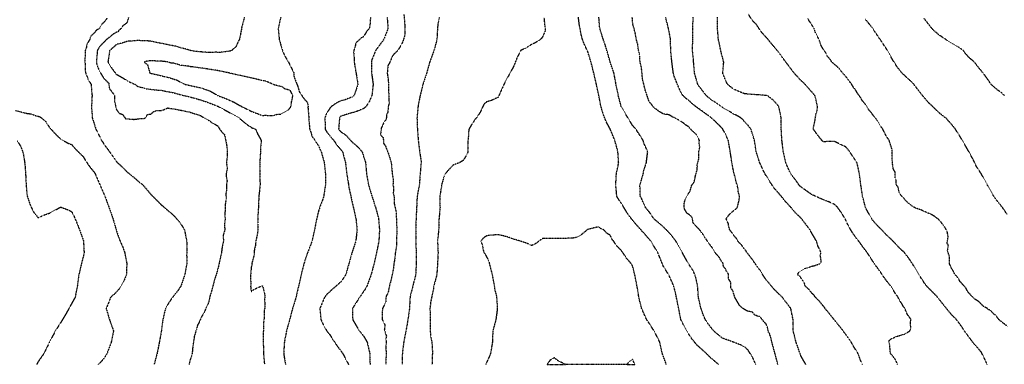
# Model space of a CAD drawing. Units: feet. Extents: x 28 to 2050845, y 8 to 13734003.
# Drawn here: x 2043084 to 2044236, y 13723797 to 13724201 of the extents above; entities that cross this region are included whole.
import ezdxf

# ---------------------------------------------------------------- set-up
doc = ezdxf.new("R2010")
doc.units = ezdxf.units.FT
doc.header["$MEASUREMENT"] = 0
doc.linetypes.add('HIDDEN2', pattern=[0.1875, 0.125, -0.0625])
doc.layers.add('CE-TOPO-MAJR', color=37, linetype='HIDDEN2')
doc.layers.add('CE-TOPO-MINR', color=39, linetype='HIDDEN2')

msp = doc.modelspace()

# ---------------------------------------------------------------- linework, layer by layer
at = {"layer": 'CE-TOPO-MAJR', "color": 37, "linetype": 'HIDDEN2', "lineweight": -3}
for points, elevation in [([(2043533.7, 13724207.2), (2043534.8, 13724193.7), (2043535, 13724184.4), (2043534, 13724180.1), (2043532.3, 13724174.9), (2043530.1, 13724170.5), (2043526.1, 13724164.3), (2043524, 13724162.5), (2043521.8, 13724160.2), (2043520.2, 13724158.1), (2043517.4, 13724151.5), (2043514.8, 13724146.6), (2043514.6, 13724140.1), (2043514.2, 13724138.4), (2043515.3, 13724131.5), (2043515.6, 13724126.6), (2043515.8, 13724125.4), (2043515.6, 13724118.6), (2043516.3, 13724111.3), (2043515.9, 13724108.9), (2043516.5, 13724103.2), (2043515.7, 13724100.7), (2043515.4, 13724099), (2043514.9, 13724092.5), (2043514.5, 13724091.6), (2043513.6, 13724090.5), (2043513, 13724084), (2043510.7, 13724081.7), (2043507.3, 13724074), (2043506.3, 13724066.1), (2043509.5, 13724062.7), (2043510, 13724056.1), (2043512.1, 13724053.1), (2043516.2, 13724042.4), (2043518.9, 13724033.4), (2043520.1, 13724020.2), (2043521.2, 13724013.7), (2043520.9, 13724007.1), (2043521.7, 13724004.2), (2043521.2, 13723997.7), (2043522.5, 13723992.4), (2043522.3, 13723985.8), (2043524.7, 13723975.1), (2043524.8, 13723968.6), (2043524.9, 13723967.7), (2043525.5, 13723954.6), (2043525, 13723941.5), (2043524.9, 13723934.9), (2043523.7, 13723928.2), (2043523.2, 13723921.7), (2043522, 13723915.2), (2043521.3, 13723908.7), (2043518.5, 13723895.5), (2043516.7, 13723889), (2043515.5, 13723882.4), (2043515, 13723880.9), (2043512.8, 13723876.5), (2043512.6, 13723870), (2043508.7, 13723862.7), (2043508.1, 13723856.1), (2043508.4, 13723849.6), (2043511.6, 13723843), (2043511.6, 13723843), (2043510.8, 13723837.2), (2043511.8, 13723835.5), (2043511.8, 13723833.9), (2043513.2, 13723830.5), (2043512.6, 13723826.1), (2043513, 13723824.7), (2043513, 13723823.3), (2043512.5, 13723816.7), (2043513, 13723810.2), (2043512.4, 13723797.2)], 940), ([(2043211.3, 13724203.4), (2043210.2, 13724199.2), (2043209.8, 13724198.3), (2043208.8, 13724196.6), (2043206.6, 13724194.9), (2043205, 13724194.4), (2043204.1, 13724192.7), (2043202.4, 13724190.3), (2043200, 13724188.4), (2043199.1, 13724186.8), (2043196.3, 13724185.7), (2043195, 13724185), (2043192.2, 13724183.1), (2043187, 13724178.6), (2043185, 13724177.2), (2043183.3, 13724175.2), (2043178.5, 13724170.6), (2043175.4, 13724165.9), (2043174.9, 13724164.7), (2043173.8, 13724151.5), (2043174, 13724149.8), (2043176, 13724143.8), (2043178.3, 13724139.5), (2043178.6, 13724138.8), (2043180.8, 13724134.8), (2043183, 13724131.8), (2043185.5, 13724129.1), (2043188.3, 13724126.5), (2043189, 13724119.9), (2043191, 13724117.9), (2043194.9, 13724112.2), (2043195.1, 13724111.7), (2043195, 13724105.1), (2043195.5, 13724104.3), (2043195.7, 13724102.5), (2043196.6, 13724097.7), (2043197.5, 13724095.5), (2043200.6, 13724091.2), (2043202.3, 13724090.8), (2043204.5, 13724089.9), (2043208, 13724085), (2043217.8, 13724084.2), (2043227.7, 13724085.4), (2043230.3, 13724085), (2043232.2, 13724087.6), (2043233.1, 13724089.5), (2043235.3, 13724090.1), (2043237.6, 13724090.4), (2043241.4, 13724093.7), (2043244.7, 13724094.5), (2043251, 13724094.8), (2043257.5, 13724097.6), (2043261.4, 13724096.8), (2043263.2, 13724096.7), (2043276.3, 13724094.2), (2043282.8, 13724092.8), (2043295.8, 13724088.6), (2043295.9, 13724088.5), (2043296, 13724088.4), (2043297.5, 13724087.4), (2043304.3, 13724083.4), (2043306.8, 13724082.4), (2043307.9, 13724081.1), (2043309.1, 13724080.1), (2043315.3, 13724077), (2043315.5, 13724076.8), (2043315.7, 13724076.6), (2043318.3, 13724072.4), (2043321.1, 13724068.9), (2043323.8, 13724066.2), (2043326.4, 13724053.1), (2043327, 13724046.5), (2043326.8, 13724039.9), (2043326, 13724033.4), (2043326.9, 13724026.8), (2043325.7, 13724020.2), (2043325.5, 13724018.4), (2043326.8, 13724011.9), (2043326, 13724008.2), (2043325.9, 13724006.2), (2043326.1, 13724003.3), (2043326.2, 13724002.7), (2043325.4, 13723997.1), (2043325.6, 13723990.7), (2043324.6, 13723985), (2043324.7, 13723980.9), (2043324.7, 13723980.1), (2043324.1, 13723973.5), (2043324.4, 13723968.3), (2043324.5, 13723967.4), (2043323.7, 13723960.8), (2043324.1, 13723954.6), (2043324.1, 13723954.6), (2043322.1, 13723948), (2043322.5, 13723942), (2043322.5, 13723941.5), (2043321, 13723934.9), (2043320.2, 13723928.3), (2043317.4, 13723915.2), (2043315.5, 13723907.1), (2043311.8, 13723895.5), (2043308.4, 13723882.4), (2043306.6, 13723876.8), (2043305.2, 13723870.2), (2043304.3, 13723867.5), (2043302.1, 13723863.2), (2043300.5, 13723859.3), (2043300.3, 13723858.4), (2043296.9, 13723853.1), (2043294.5, 13723847.5), (2043292.2, 13723843), (2043288.4, 13723829.9), (2043286.5, 13723816.8), (2043285.9, 13723810.2), (2043285.5, 13723808.3), (2043283.9, 13723803.5), (2043283.6, 13723802.7), (2043282.3, 13723797.2)], 950), ([(2043971.4, 13723797.2), (2043968, 13723810.2), (2043964.4, 13723823.3), (2043963, 13723829.9), (2043962.2, 13723831.5), (2043962, 13723832.9), (2043960.4, 13723835), (2043959.3, 13723840.5), (2043957.4, 13723845.1), (2043955.5, 13723846.1), (2043954.6, 13723847.7), (2043950.5, 13723853), (2043947.2, 13723853.6), (2043946.5, 13723854.2), (2043944.5, 13723854.8), (2043944.1, 13723855.4), (2043941.6, 13723858.4), (2043935.7, 13723859.5), (2043931, 13723862.3), (2043926.9, 13723865.7), (2043921.5, 13723874.9), (2043921.1, 13723875.6), (2043918.9, 13723883), (2043918.3, 13723884.1), (2043916.2, 13723886.9), (2043916.2, 13723893.4), (2043915, 13723895.4), (2043913.6, 13723897.4), (2043913.5, 13723898.8), (2043913.8, 13723902.8), (2043911.9, 13723905.6), (2043911, 13723906.6), (2043910.9, 13723907.8), (2043910.4, 13723908.6), (2043908, 13723911.4), (2043907.6, 13723913.1), (2043907.1, 13723915.9), (2043904.2, 13723919.7), (2043903.5, 13723921.8), (2043897.7, 13723928.3), (2043894, 13723934.8), (2043893.8, 13723935.1), (2043893.7, 13723935.2), (2043890.7, 13723938.8), (2043888.2, 13723942.9), (2043886, 13723945.6), (2043884.1, 13723949.1), (2043880, 13723954.6), (2043872.2, 13723962.8), (2043871.9, 13723965.9), (2043871.8, 13723966.3), (2043871.2, 13723969.3), (2043867.8, 13723972.4), (2043865.1, 13723974.3), (2043861.9, 13723979.6), (2043861.8, 13723985.5), (2043863.1, 13723991.1), (2043866.2, 13723996.6), (2043868.8, 13724000.2), (2043870.5, 13724006.7), (2043870.8, 13724007.1), (2043873.4, 13724010.8), (2043874.4, 13724014.5), (2043875, 13724018.3), (2043876.9, 13724024.8), (2043877.2, 13724028.5), (2043877.1, 13724031.5), (2043879, 13724038.1), (2043879.1, 13724041.6), (2043878.9, 13724044.6), (2043879, 13724046.5), (2043880.1, 13724051.4), (2043879.2, 13724057.9), (2043879.7, 13724059.6), (2043876.2, 13724066.2), (2043869.3, 13724072.6), (2043869.1, 13724072.8), (2043866.9, 13724075.6), (2043862.9, 13724078), (2043861, 13724079.8), (2043858.7, 13724081.4), (2043856.8, 13724082.2), (2043854.1, 13724084.1), (2043850.8, 13724085.9), (2043849.9, 13724086.5), (2043848, 13724087), (2043847.4, 13724087.6), (2043843.9, 13724089.5), (2043837.4, 13724090.5), (2043833.7, 13724092.6), (2043830, 13724095.4), (2043827.1, 13724097.4), (2043825.5, 13724099), (2043820.6, 13724105.6), (2043816.1, 13724118.7), (2043813, 13724131.8), (2043811.8, 13724145), (2043810.1, 13724151.5), (2043810.1, 13724152.6), (2043809.9, 13724153.5), (2043810, 13724159), (2043808.2, 13724165.6), (2043807.4, 13724172.2), (2043805.8, 13724178.1), (2043804.5, 13724185.4), (2043801.8, 13724195.5), (2043801.4, 13724197.5), (2043801, 13724204.1)], 940), ([(2044240.3, 13723841.6), (2044230, 13723849.6), (2044226.2, 13723855.2), (2044225.2, 13723855.1), (2044220.3, 13723860.4), (2044217.6, 13723861.4), (2044216.7, 13723862.7), (2044214.1, 13723864), (2044212.8, 13723864.4), (2044206.1, 13723871.1), (2044202, 13723873.5), (2044197.6, 13723877.9), (2044197.4, 13723878.2), (2044194.3, 13723881.6), (2044193.5, 13723882.6), (2044191.4, 13723886.8), (2044184.7, 13723894.2), (2044183.8, 13723895.9), (2044182.2, 13723898.5), (2044181, 13723899.8), (2044177.4, 13723904.6), (2044176.5, 13723906.9), (2044175.2, 13723908.6), (2044172.2, 13723915.2), (2044172.4, 13723921.8), (2044171.7, 13723925.1), (2044171.7, 13723925.1), (2044170.1, 13723930.1), (2044170.8, 13723935.7), (2044171, 13723936.9), (2044169.3, 13723939), (2044170.3, 13723943), (2044170.7, 13723946.9), (2044169.9, 13723951.8), (2044167.6, 13723956.9), (2044166.2, 13723958.3), (2044165.4, 13723959.8), (2044161.1, 13723965.4), (2044160.2, 13723966.4), (2044154.8, 13723970.6), (2044148.9, 13723973.9), (2044148, 13723974), (2044141.8, 13723976.7), (2044139, 13723978.1), (2044132.4, 13723980.3), (2044128.5, 13723982.7), (2044123.1, 13723987), (2044120.6, 13723989.6), (2044118.4, 13723992.5), (2044116.5, 13723993.9), (2044114.6, 13723996.6), (2044113.5, 13723998.6), (2044112, 13724005.2), (2044110.1, 13724007.1), (2044109.7, 13724013.7), (2044108.9, 13724015.8), (2044108.7, 13724022.3), (2044106.6, 13724026.1), (2044106.4, 13724026.8), (2044105.5, 13724033.4), (2044105.5, 13724033.5), (2044105.7, 13724034.6), (2044105.2, 13724036.4), (2044105.2, 13724048.5), (2044101.7, 13724059.7), (2044097.8, 13724065.4), (2044094.8, 13724071.9), (2044091.3, 13724076.7), (2044087.7, 13724083), (2044085.8, 13724085.5), (2044084.8, 13724086.7), (2044083.7, 13724087.8), (2044080.9, 13724091.8), (2044077.2, 13724096.2), (2044073.5, 13724102.4), (2044070.6, 13724105.7), (2044069.3, 13724107.7), (2044068.8, 13724108.9), (2044064.7, 13724114.6), (2044062.2, 13724118.9), (2044059.8, 13724121.9), (2044058.1, 13724124.8), (2044052.1, 13724133.1), (2044046.3, 13724139.6), (2044046, 13724140.1), (2044043.2, 13724143.8), (2044034.5, 13724151.5), (2044033.9, 13724152.5), (2044033, 13724153.8), (2044029.3, 13724158.4), (2044027.2, 13724162.8), (2044025.6, 13724164.7), (2044022, 13724170.6), (2044019.9, 13724177.2), (2044019.5, 13724177.8), (2044018.8, 13724179.5), (2044015.3, 13724186.1), (2044013.8, 13724190.9), (2044006, 13724202.8)], 950)]:
    msp.add_lwpolyline(points, dxfattribs=dict(at, elevation=elevation))
at = {"layer": 'CE-TOPO-MINR', "color": 39, "linetype": 'HIDDEN2', "lineweight": -3}
for points, elevation in [([(2044216.3, 13723797.2), (2044214, 13723802.6), (2044209.6, 13723811.3), (2044208.4, 13723812.9), (2044199.4, 13723823.3), (2044192.1, 13723833.2), (2044186.7, 13723841), (2044180.6, 13723849.6), (2044174.8, 13723855.3), (2044167.5, 13723864.2), (2044158.3, 13723875.8), (2044157.2, 13723877.1), (2044155.9, 13723878.5), (2044145.5, 13723889), (2044144.3, 13723890.4), (2044136.6, 13723902.1), (2044129.2, 13723914.8), (2044123.8, 13723922.5), (2044119.5, 13723928.3), (2044117.9, 13723929.7), (2044116.5, 13723930.7), (2044106.2, 13723941.5), (2044098.1, 13723949.3), (2044090.3, 13723957.4), (2044085.2, 13723962.7), (2044081.2, 13723967.7), (2044075.1, 13723978.8), (2044074.1, 13723980.9), (2044070.6, 13723994), (2044068.6, 13724007.1), (2044067, 13724020.2), (2044064.1, 13724033.4), (2044064, 13724033.6), (2044058.8, 13724041.3), (2044055.4, 13724046.5), (2044050.9, 13724051.9), (2044045.5, 13724054.3), (2044037.8, 13724058.3), (2044024.6, 13724058), (2044022.9, 13724059.6), (2044016.6, 13724067.6), (2044012.9, 13724072.8), (2044013.1, 13724074.3), (2044014.9, 13724082.5), (2044015.3, 13724085.9), (2044016.2, 13724090.6), (2044017.1, 13724093.4), (2044018, 13724099), (2044014.8, 13724112.1), (2044007.1, 13724120.9), (2044003.3, 13724125.3), (2043998.4, 13724129.8), (2043990.5, 13724138.4), (2043982.6, 13724148.9), (2043980.5, 13724151.5), (2043972.1, 13724163.4), (2043970.8, 13724164.7), (2043963.4, 13724173.4), (2043959, 13724179), (2043953.2, 13724185.2), (2043945.9, 13724195.7), (2043941.7, 13724199.9), (2043936.6, 13724207.9)], 948), ([(2043185.9, 13724202.6), (2043184.4, 13724199.7), (2043180, 13724195.3), (2043177.6, 13724190.9), (2043173.7, 13724188.5), (2043171.3, 13724185.4), (2043167.3, 13724181.7), (2043166, 13724177.8), (2043163, 13724172.9), (2043162.1, 13724168.7), (2043160.7, 13724164.7), (2043160.3, 13724151.5), (2043160.6, 13724149), (2043160.7, 13724140.9), (2043161.2, 13724138.4), (2043163.3, 13724133.3), (2043163.9, 13724131), (2043167.6, 13724125.3), (2043168.7, 13724112.2), (2043168.1, 13724099), (2043169, 13724085.9), (2043173.2, 13724072.8), (2043179.8, 13724059.6), (2043184.4, 13724052.6), (2043187.1, 13724049.3), (2043192.5, 13724041.5), (2043197.5, 13724034.4), (2043204.9, 13724027.7), (2043210.6, 13724021.7), (2043211.5, 13724021.2), (2043218.8, 13724015.3), (2043223.8, 13724010.8), (2043225.9, 13724009.3), (2043228.5, 13724007.1), (2043236.9, 13723997.1), (2043245, 13723988.9), (2043250, 13723983.8), (2043251.7, 13723982.5), (2043253.4, 13723980.9), (2043263.2, 13723972.6), (2043265.6, 13723970.2), (2043271.7, 13723963.1), (2043276.3, 13723955.9), (2043276.7, 13723955), (2043276.9, 13723954.6), (2043279.5, 13723941.5), (2043279.6, 13723928.3), (2043279.4, 13723925.2), (2043279.8, 13723918.7), (2043279.6, 13723915.2), (2043277.2, 13723902.1), (2043272.8, 13723889), (2043268.9, 13723883.2), (2043263.2, 13723876.1), (2043262.9, 13723875.8), (2043257.8, 13723868.1), (2043254.9, 13723862.7), (2043253.7, 13723859.1), (2043251.3, 13723848.3), (2043249.8, 13723836.2), (2043247.5, 13723823.3), (2043244.9, 13723810.2), (2043241.4, 13723797.2)], 952), ([(2043347, 13724204.1), (2043343.6, 13724190.9), (2043343.5, 13724189.4), (2043341.3, 13724178.4), (2043341.1, 13724177.8), (2043340, 13724175.8), (2043337.2, 13724169.4), (2043331.9, 13724164.7), (2043329.5, 13724163.9), (2043328.8, 13724163.9), (2043328.1, 13724163.9), (2043317.8, 13724162.5), (2043313.8, 13724162.8), (2043304.7, 13724162.5), (2043290.4, 13724163.7), (2043284.4, 13724164.7), (2043278.2, 13724166.6), (2043273.2, 13724167.7), (2043268, 13724169.5), (2043255.9, 13724171.9), (2043246.2, 13724173.9), (2043236.9, 13724175.9), (2043222.5, 13724176.5), (2043212.7, 13724175.7), (2043210.6, 13724175.7), (2043202.3, 13724173), (2043197.5, 13724172), (2043189.3, 13724164.7), (2043187.3, 13724151.5), (2043191.1, 13724145.2), (2043196, 13724138.4), (2043196.7, 13724137.6), (2043197.5, 13724136.9), (2043204.9, 13724132.7), (2043210.6, 13724129), (2043218.9, 13724125.3), (2043221.6, 13724123.1), (2043223.8, 13724122.3), (2043227.5, 13724121.5), (2043231.7, 13724120.1), (2043243.4, 13724118.7), (2043243.5, 13724118.7), (2043250, 13724118.2), (2043263.2, 13724115.6), (2043276.3, 13724112.2), (2043276.3, 13724112.2), (2043276.3, 13724112.2), (2043289.4, 13724108.9), (2043302.5, 13724104.8), (2043316.1, 13724099.5), (2043328.8, 13724092.7), (2043341, 13724085.9), (2043341.4, 13724085.4), (2043341.9, 13724084.9), (2043348.4, 13724079.3), (2043355.1, 13724074.8), (2043356.4, 13724074.1), (2043360, 13724072.8), (2043362.5, 13724067.1), (2043366.7, 13724059.6), (2043366.7, 13724058.1), (2043365.7, 13724049), (2043365.7, 13724044), (2043365, 13724033.4), (2043365.2, 13724030.4), (2043365, 13724023.4), (2043365.3, 13724010), (2043365.4, 13724007.1), (2043363.9, 13723994), (2043363.4, 13723980.9), (2043362.6, 13723967.7), (2043362.7, 13723962.2), (2043362.9, 13723959.9), (2043362.9, 13723954.6), (2043361.9, 13723948.3), (2043361.8, 13723947.8), (2043360.4, 13723941.5), (2043360, 13723936.5), (2043358.8, 13723932.1), (2043358.3, 13723928.3), (2043358.3, 13723925.1), (2043355.9, 13723916), (2043355.9, 13723915.2), (2043356, 13723914.3), (2043355.1, 13723911.3), (2043354.2, 13723901.2), (2043354.5, 13723889.5), (2043354.3, 13723888.2), (2043355.1, 13723882.6), (2043358.7, 13723885.3), (2043367.8, 13723889.4), (2043368.2, 13723889.3), (2043368.4, 13723889.1), (2043368.4, 13723889), (2043368.4, 13723888.8), (2043370.9, 13723878.5), (2043370.9, 13723875.8), (2043370.5, 13723873.5), (2043371.1, 13723865.6), (2043370.8, 13723862.7), (2043370.3, 13723860.6), (2043370.2, 13723851.6), (2043369.6, 13723848.1), (2043369.4, 13723837.6), (2043369.1, 13723835.5), (2043369.1, 13723822.4), (2043369.5, 13723808.8), (2043370.5, 13723797.2)], 948), ([(2043389.7, 13724204.1), (2043386.6, 13724190.9), (2043387.8, 13724177.8), (2043391.5, 13724164.7), (2043394.4, 13724158.3), (2043398.5, 13724151.5), (2043405, 13724138.4), (2043404.7, 13724135.5), (2043408.2, 13724125.9), (2043409.3, 13724123.6), (2043411.5, 13724116.1), (2043416.9, 13724108.3), (2043420.7, 13724104.1), (2043421.7, 13724100), (2043421.5, 13724099), (2043421.4, 13724098.3), (2043422.3, 13724087.5), (2043422.3, 13724085.9), (2043423.4, 13724072.8), (2043425.1, 13724068.3), (2043425.8, 13724064.8), (2043429.8, 13724059.6), (2043431.1, 13724056.9), (2043433.8, 13724053.4), (2043435.7, 13724048.4), (2043436.9, 13724046.5), (2043440.5, 13724033.4), (2043441.9, 13724020.2), (2043441.8, 13724007.1), (2043439.8, 13723994), (2043438.4, 13723989.4), (2043435, 13723980.9), (2043434.9, 13723979.8), (2043433.8, 13723976.8), (2043431.1, 13723965), (2043429, 13723954.6), (2043426.2, 13723941.5), (2043421, 13723928), (2043420.7, 13723927.5), (2043416.7, 13723915.2), (2043413.4, 13723902.1), (2043410.5, 13723889), (2043407.4, 13723875.6), (2043403.4, 13723862.7), (2043400, 13723849.6), (2043396.2, 13723836.4), (2043396, 13723834.9), (2043393.8, 13723823.3), (2043393, 13723810.2), (2043394.4, 13723800.3), (2043395.3, 13723797.2)], 946), ([(2043494.7, 13724204.1), (2043494.1, 13724198.6), (2043494.1, 13724196.3), (2043493.3, 13724190.9), (2043490.1, 13724187.2), (2043486.3, 13724180.8), (2043484.2, 13724180), (2043482.2, 13724177.8), (2043477.4, 13724173.7), (2043476.3, 13724167.8), (2043475, 13724164.7), (2043474.9, 13724163), (2043475.6, 13724153.9), (2043475.5, 13724151.5), (2043477.7, 13724138.4), (2043479.8, 13724125.3), (2043475.5, 13724112.2), (2043474.3, 13724111.1), (2043473.2, 13724110.4), (2043465, 13724107.2), (2043460.1, 13724105.9), (2043455.3, 13724103.8), (2043448.5, 13724099), (2043447.7, 13724098.3), (2043442.7, 13724090.2), (2043441.3, 13724085.9), (2043441.5, 13724072.8), (2043443.5, 13724069.3), (2043449.4, 13724062.1), (2043451.6, 13724059.6), (2043455, 13724054.5), (2043461.9, 13724046.5), (2043465.3, 13724033.4), (2043466.9, 13724020.2), (2043469, 13724007.1), (2043469.5, 13724003.4), (2043471.7, 13723994), (2043471.9, 13723992.6), (2043475, 13723979.1), (2043477.6, 13723967.7), (2043478.9, 13723954.6), (2043477.4, 13723941.5), (2043472.9, 13723928.1), (2043469.3, 13723915.2), (2043465.6, 13723902.1), (2043460.1, 13723893.9), (2043450.4, 13723885.5), (2043443.6, 13723879.2), (2043440.9, 13723875.8), (2043435.3, 13723862.7), (2043436.6, 13723849.6), (2043439.9, 13723842.5), (2043443.4, 13723836.4), (2043444.9, 13723834.4), (2043447, 13723832), (2043450.3, 13723826.6), (2043455.6, 13723818.8), (2043462, 13723810.2), (2043468.8, 13723797.2)], 944), ([(2043514.1, 13724204.1), (2043515.1, 13724190.9), (2043514.5, 13724189), (2043510.2, 13724177.8), (2043503.2, 13724168.4), (2043500.6, 13724164.7), (2043496.4, 13724154.6), (2043495.7, 13724151.5), (2043495.9, 13724138.4), (2043497.7, 13724125.3), (2043496.3, 13724112.2), (2043493.7, 13724106.4), (2043493.3, 13724105.2), (2043489.2, 13724099), (2043487.8, 13724097.6), (2043486.3, 13724096.7), (2043478.7, 13724093.5), (2043468.5, 13724090.6), (2043460.1, 13724087.9), (2043459.1, 13724086.9), (2043458.4, 13724085.9), (2043457.3, 13724072.8), (2043458.5, 13724071.2), (2043460.1, 13724069.6), (2043466, 13724065.6), (2043473.2, 13724057.5), (2043479.2, 13724052.5), (2043484.7, 13724046.5), (2043488.9, 13724033.4), (2043490, 13724020.2), (2043492.4, 13724007.1), (2043496.3, 13723994), (2043500.6, 13723980.9), (2043504.1, 13723967.7), (2043505.1, 13723954.6), (2043504.4, 13723941.5), (2043501.7, 13723928.3), (2043498.5, 13723914.2), (2043495.3, 13723902.1), (2043490.5, 13723889), (2043489.1, 13723886.2), (2043481.9, 13723875.8), (2043474, 13723863.5), (2043473.5, 13723862.7), (2043473.8, 13723849.6), (2043478.4, 13723841.6), (2043481.6, 13723836.4), (2043486.3, 13723830.6), (2043490.7, 13723823.3), (2043493.7, 13723810.2), (2043494, 13723804.7), (2043493.9, 13723802.6), (2043494.1, 13723797.2)], 942), ([(2043575.1, 13724204.1), (2043574.6, 13724200.4), (2043573.5, 13724195.6), (2043573, 13724190.9), (2043572.4, 13724177.8), (2043568.9, 13724164.7), (2043564, 13724151.5), (2043560.3, 13724138.4), (2043555.9, 13724125.3), (2043552.8, 13724112.2), (2043552.6, 13724111.5), (2043550.4, 13724100.7), (2043549, 13724085.9), (2043549.5, 13724072.8), (2043550.5, 13724059.6), (2043552.1, 13724046.6), (2043552.1, 13724046.4), (2043553.8, 13724035.2), (2043553.8, 13724033.4), (2043552.7, 13724019.5), (2043551.7, 13724007.1), (2043549.2, 13723994), (2043548.6, 13723980.9), (2043547.9, 13723967.7), (2043547.8, 13723954.6), (2043547.5, 13723941.5), (2043548.1, 13723928.3), (2043548.1, 13723915.2), (2043547.5, 13723902.1), (2043544.1, 13723889), (2043540.9, 13723875.8), (2043540.1, 13723861.5), (2043538.3, 13723849), (2043536.1, 13723836.4), (2043533.5, 13723823.3), (2043531.9, 13723810.2), (2043531.7, 13723797.2)], 938), ([(2043697.7, 13724202.8), (2043698.6, 13724193.1), (2043699.2, 13724190.9), (2043699.1, 13724188.2), (2043696.4, 13724181.7), (2043695, 13724179.2), (2043693.5, 13724177.8), (2043687.3, 13724173.8), (2043683.3, 13724172.1), (2043678.8, 13724169.1), (2043670.3, 13724164.7), (2043670.2, 13724164.5), (2043665.9, 13724155.8), (2043662.2, 13724146.4), (2043657, 13724136.8), (2043650.8, 13724125.3), (2043645, 13724112.2), (2043644.7, 13724111.3), (2043643.9, 13724109.8), (2043639.9, 13724108.2), (2043636.5, 13724106.4), (2043630.8, 13724104.8), (2043627.6, 13724102.1), (2043625.9, 13724099), (2043623.4, 13724093.2), (2043618.7, 13724085.9), (2043617.6, 13724084.9), (2043612.7, 13724077.7), (2043609.9, 13724072.8), (2043609.2, 13724068), (2043609.2, 13724064.3), (2043608.7, 13724059.6), (2043608.7, 13724046.5), (2043607.6, 13724043.4), (2043604.5, 13724038.2), (2043602.4, 13724035.5), (2043598.8, 13724033.4), (2043591.4, 13724030.6), (2043586.3, 13724025.4), (2043582, 13724020.2), (2043580.8, 13724017.7), (2043578.3, 13724009.2), (2043576.1, 13723996.1), (2043575.8, 13723994), (2043576, 13723980.9), (2043574.8, 13723967.7), (2043574.4, 13723954.6), (2043573.1, 13723941.5), (2043573.7, 13723928.3), (2043573.1, 13723915.2), (2043572.2, 13723902.1), (2043568.7, 13723889), (2043568.3, 13723885.7), (2043566.4, 13723877.1), (2043566.1, 13723874.9), (2043565.1, 13723870.4), (2043564.2, 13723862.7), (2043564.6, 13723849.6), (2043564.6, 13723837), (2043564.5, 13723835.8), (2043565.1, 13723829.8), (2043566.5, 13723823.3), (2043567.2, 13723810.2), (2043566.9, 13723808.4), (2043566.8, 13723798.7), (2043566.6, 13723797.2)], 936), ([(2043901.8, 13723797.2), (2043893.3, 13723804.4), (2043887.4, 13723810.2), (2043876.7, 13723819.8), (2043870.8, 13723827), (2043865.6, 13723834.9), (2043860.9, 13723843.4), (2043857.9, 13723849.6), (2043855.1, 13723863.9), (2043852.4, 13723877.4), (2043849.6, 13723889), (2043843.7, 13723902.1), (2043837.5, 13723911.9), (2043832.9, 13723923.2), (2043830.9, 13723928.3), (2043824.6, 13723938.4), (2043822.8, 13723941.5), (2043814.6, 13723951), (2043812.8, 13723952.8), (2043811.4, 13723954.6), (2043806.6, 13723959.8), (2043801.4, 13723966), (2043800.6, 13723966.9), (2043795.1, 13723974.5), (2043788.3, 13723985.8), (2043784.9, 13723990.6), (2043783, 13723994), (2043781.7, 13724007.1), (2043782.4, 13724020.2), (2043785.1, 13724033.4), (2043784.2, 13724046.5), (2043780.6, 13724059.6), (2043775.2, 13724072.8), (2043770.6, 13724081.3), (2043766.9, 13724090.7), (2043764, 13724100.9), (2043762.1, 13724111.4), (2043759.1, 13724125.3), (2043756, 13724138.4), (2043752.7, 13724151.5), (2043748.9, 13724163.8), (2043748.6, 13724164.3), (2043744.4, 13724173.3), (2043742.8, 13724177.8), (2043741.3, 13724183.3), (2043739.2, 13724194.3), (2043737.9, 13724204.1)], 936), ([(2043945.5, 13723797.2), (2043941.6, 13723805.9), (2043936.5, 13723813.9), (2043932.7, 13723817.4), (2043929, 13723819.5), (2043919, 13723823.3), (2043906.5, 13723827.9), (2043896.2, 13723836.4), (2043889.2, 13723845.5), (2043886.6, 13723849.6), (2043884.6, 13723853.9), (2043881.5, 13723862.7), (2043878.4, 13723875.8), (2043877.5, 13723889), (2043875.7, 13723897.6), (2043874.4, 13723902.1), (2043872.1, 13723907.1), (2043866.7, 13723915.2), (2043859.5, 13723928.3), (2043854, 13723937.8), (2043852.8, 13723940.3), (2043852.2, 13723941.5), (2043847.2, 13723947.9), (2043841.2, 13723954.6), (2043841, 13723954.8), (2043840.8, 13723954.9), (2043834.2, 13723961.1), (2043827.7, 13723966.4), (2043826.3, 13723967.7), (2043821.6, 13723974.8), (2043816.5, 13723980.9), (2043816, 13723982.3), (2043814.6, 13723985), (2043812, 13723991.4), (2043810.3, 13723994), (2043810, 13724007.1), (2043814, 13724020.9), (2043814.6, 13724024.5), (2043817.5, 13724033.4), (2043819.1, 13724046.5), (2043814.6, 13724056.5), (2043813.9, 13724059), (2043813.7, 13724059.6), (2043808.9, 13724067.1), (2043805.2, 13724072.8), (2043801.4, 13724077), (2043795.9, 13724085.9), (2043793.1, 13724090.7), (2043788.3, 13724099), (2043788.2, 13724099), (2043784.7, 13724112.1), (2043782, 13724125.3), (2043779.6, 13724138.4), (2043775.2, 13724151.2), (2043772.3, 13724161.8), (2043769.2, 13724171.8), (2043767.1, 13724177.8), (2043763, 13724190.9), (2043761.9, 13724204.1)], 938), ([(2044004.1, 13723797.2), (2043998.4, 13723807.1), (2043994.2, 13723819.2), (2043992.7, 13723823.3), (2043989.4, 13723836.4), (2043989.2, 13723849.6), (2043986.6, 13723862.7), (2043980.3, 13723870.8), (2043976.6, 13723875.8), (2043967.6, 13723884.5), (2043959, 13723894.7), (2043955.8, 13723898.9), (2043950.8, 13723907), (2043942.2, 13723918.9), (2043939.9, 13723922.4), (2043935.1, 13723928.3), (2043934.3, 13723929.9), (2043932.7, 13723931.8), (2043928.6, 13723937.4), (2043924.5, 13723941.5), (2043922.9, 13723944.8), (2043919.6, 13723948.4), (2043917.2, 13723952.2), (2043915.1, 13723954.6), (2043913.6, 13723960.6), (2043913.6, 13723961.7), (2043910.8, 13723967.7), (2043914.6, 13723972.7), (2043919.6, 13723977.3), (2043921.8, 13723978.7), (2043924, 13723980.9), (2043925.3, 13723986.5), (2043925.8, 13723987.8), (2043926.6, 13723994), (2043925.1, 13723999.5), (2043925.1, 13724001.7), (2043924, 13724007.1), (2043922.8, 13724010.3), (2043919.6, 13724023.5), (2043917.9, 13724031.7), (2043915.7, 13724046.5), (2043913.4, 13724059.6), (2043911.3, 13724064.5), (2043907, 13724072.8), (2043900.3, 13724079.7), (2043893.7, 13724085.9), (2043886, 13724091.6), (2043875.6, 13724099), (2043870.9, 13724102.8), (2043867.1, 13724106.4), (2043863.8, 13724108.8), (2043860.3, 13724112.1), (2043857.8, 13724116), (2043854, 13724125), (2043853.9, 13724125.2), (2043850.1, 13724134.6), (2043849.1, 13724138.4), (2043847.4, 13724151.5), (2043846, 13724164.7), (2043845.9, 13724177.8), (2043843.4, 13724190.9), (2043839.9, 13724204.1)], 942), ([(2044070.5, 13723797.2), (2044068.4, 13723801.4), (2044065.1, 13723810.2), (2044059.6, 13723818.9), (2044057.4, 13723823.3), (2044050.9, 13723832.4), (2044049, 13723834.6), (2044047.9, 13723836.4), (2044043.4, 13723842.1), (2044037.8, 13723849), (2044037.5, 13723849.3), (2044037.3, 13723849.6), (2044031.7, 13723856.6), (2044026.6, 13723862.7), (2044026, 13723864), (2044024.6, 13723865.4), (2044020, 13723871.2), (2044015.2, 13723875.8), (2044013.9, 13723878.2), (2044011.5, 13723880.2), (2044007.7, 13723885.1), (2044003.3, 13723889), (2044002.4, 13723893), (2043996.9, 13723900.6), (2043994.6, 13723902.1), (2043995.7, 13723904.8), (2043998.4, 13723906.6), (2044003.7, 13723909.8), (2044006.9, 13723910.6), (2044011.5, 13723912.3), (2044014, 13723912.7), (2044020.8, 13723915.2), (2044022.3, 13723917.5), (2044021.1, 13723924.8), (2044021.9, 13723928.3), (2044019.6, 13723933.4), (2044018.5, 13723935.3), (2044016.7, 13723941.5), (2044009.9, 13723953), (2044009.2, 13723954.6), (2044001.6, 13723964.6), (2043999.2, 13723967.7), (2043992.1, 13723974.6), (2043986.9, 13723980.9), (2043986.1, 13723981.7), (2043979.8, 13723988.5), (2043975.6, 13723994), (2043967.8, 13724002.8), (2043962.4, 13724010.5), (2043959, 13724016.4), (2043957.4, 13724018.6), (2043956.4, 13724020.2), (2043950.2, 13724033.4), (2043946, 13724046.5), (2043944.1, 13724059.6), (2043939.9, 13724072.8), (2043936.8, 13724076.9), (2043932.7, 13724081), (2043930.6, 13724083.7), (2043928.1, 13724085.9), (2043922.7, 13724089), (2043919.6, 13724090.3), (2043914.4, 13724093.8), (2043906.5, 13724098.2), (2043898.3, 13724104), (2043893.3, 13724107.2), (2043887.5, 13724112.1), (2043878.7, 13724123.7), (2043877.7, 13724125.3), (2043873.9, 13724138.4), (2043872.8, 13724151.5), (2043871.6, 13724164.7), (2043871.8, 13724177.8), (2043872, 13724190.9), (2043872.2, 13724204.1)], 944), ([(2044111.5, 13723797.2), (2044109.1, 13723802.7), (2044103.4, 13723809.9), (2044103.2, 13723810.2), (2044103.2, 13723810.4), (2044102.1, 13723822), (2044101.4, 13723823.3), (2044101.8, 13723824.9), (2044103.4, 13723826.8), (2044109.7, 13723829.6), (2044110.1, 13723829.8), (2044120.1, 13723832.8), (2044125.9, 13723836.4), (2044127.1, 13723839), (2044126.6, 13723846.5), (2044127.3, 13723849.6), (2044122.9, 13723855.9), (2044122.7, 13723856.5), (2044120, 13723862.7), (2044118.5, 13723864.7), (2044116.5, 13723868.3), (2044113.5, 13723872.8), (2044112.2, 13723875.8), (2044108.5, 13723880.9), (2044103.6, 13723889), (2044097.6, 13723896.3), (2044090.3, 13723907.1), (2044084.3, 13723915.2), (2044076.4, 13723927.6), (2044070.7, 13723935), (2044066.1, 13723941.5), (2044065.1, 13723942.6), (2044059.6, 13723950.1), (2044054.6, 13723958.3), (2044050.2, 13723967.7), (2044045.4, 13723975.3), (2044041.4, 13723980.9), (2044039.7, 13723982.8), (2044037.8, 13723984.4), (2044031.3, 13723987.5), (2044031, 13723987.6), (2044024.6, 13723989.9), (2044012.8, 13723995.3), (2044011.5, 13723995.8), (2044004.9, 13724000.5), (2043998.4, 13724005), (2043996.3, 13724007.1), (2043991.3, 13724014.2), (2043986.6, 13724020.2), (2043986.2, 13724021.2), (2043985.2, 13724023.1), (2043980.7, 13724033.4), (2043977.8, 13724046.5), (2043976.2, 13724059.6), (2043975.4, 13724072.8), (2043975.4, 13724076.1), (2043975.1, 13724082.9), (2043975.2, 13724085.9), (2043974.9, 13724088.7), (2043972.6, 13724098.5), (2043972.6, 13724099), (2043972.4, 13724099.3), (2043972.1, 13724099.9), (2043966.4, 13724106.4), (2043959, 13724112.1), (2043958.9, 13724112.1), (2043946.8, 13724113.1), (2043944.9, 13724113.1), (2043934.6, 13724114), (2043932.7, 13724114), (2043919.6, 13724119.5), (2043912.4, 13724125.3), (2043910.5, 13724129.3), (2043906.9, 13724138.4), (2043906.9, 13724138.8), (2043908, 13724150), (2043908, 13724151.5), (2043905, 13724163.2), (2043901.8, 13724177.8), (2043900.8, 13724190.9), (2043900.6, 13724204.1)], 946), ([(2044239.8, 13723972.8), (2044234.4, 13723980.9), (2044228.7, 13723988), (2044223.2, 13723995.6), (2044216.8, 13724007.1), (2044209.6, 13724020.2), (2044204, 13724028.9), (2044199.7, 13724037.7), (2044195.3, 13724045.9), (2044194.9, 13724046.5), (2044190.3, 13724054.6), (2044185.4, 13724062.9), (2044179.2, 13724072.8), (2044174.7, 13724078.4), (2044168.5, 13724085.3), (2044161.1, 13724091.1), (2044152.8, 13724099), (2044147.7, 13724103.9), (2044140.7, 13724112.1), (2044133.4, 13724121.5), (2044129.7, 13724126.4), (2044123.4, 13724132.2), (2044116.7, 13724138.4), (2044110.9, 13724145.9), (2044105.8, 13724153.9), (2044099.9, 13724164.7), (2044093.2, 13724174.8), (2044085.5, 13724186.1), (2044082.5, 13724190.9), (2044074.2, 13724201.1)], 952), ([(2044236.7, 13724112.1), (2044235.6, 13724113.1), (2044234.7, 13724114.2), (2044228.3, 13724118.8), (2044221.6, 13724124.6), (2044221.3, 13724125), (2044221, 13724125.3), (2044215.9, 13724132.7), (2044211.7, 13724138.4), (2044204.3, 13724147.4), (2044201.3, 13724151.5), (2044195.3, 13724156.5), (2044191.5, 13724160.8), (2044188.6, 13724164.7), (2044182.2, 13724169.3), (2044170.9, 13724175.9), (2044169.1, 13724177), (2044168.1, 13724177.8), (2044160.7, 13724182.6), (2044153.6, 13724188.6), (2044151.5, 13724190.9), (2044142.8, 13724202.2)], 954), ([(2043079.3, 13724094.5), (2043092.5, 13724091.2), (2043097.2, 13724090.7), (2043103.1, 13724088.4), (2043107.2, 13724087.5), (2043109.6, 13724085.9), (2043114.5, 13724081.6), (2043118.7, 13724074.9), (2043126, 13724066.9), (2043131.9, 13724061.3), (2043132.8, 13724060.6), (2043141.3, 13724056), (2043145, 13724054.6), (2043148.6, 13724050.1), (2043158.1, 13724040.9), (2043160.9, 13724036.1), (2043166.2, 13724028.4), (2043171.3, 13724022.2), (2043172.4, 13724020.3), (2043178.1, 13724007.1), (2043183.8, 13723994), (2043188.6, 13723980.9), (2043193.2, 13723967.7), (2043197.1, 13723954.2), (2043200.4, 13723944.4), (2043204.4, 13723935.2), (2043206.9, 13723928.3), (2043209.4, 13723915.2), (2043208.8, 13723902.1), (2043205.6, 13723894), (2043200.8, 13723885.7), (2043194.3, 13723879), (2043190.4, 13723875.8), (2043188.9, 13723871.4), (2043185.2, 13723862.7), (2043189.1, 13723849.6), (2043193.8, 13723836.4), (2043191.2, 13723823.3), (2043186.3, 13723810.2), (2043185.6, 13723808.9), (2043184.4, 13723806.8), (2043180.3, 13723801.2), (2043176, 13723797.2)], 954), ([(2043080.9, 13724059.6), (2043085.2, 13724052.4), (2043087.5, 13724046.5), (2043088.5, 13724042.6), (2043090.2, 13724031.2), (2043091, 13724018.7), (2043091.6, 13724006.3), (2043092.5, 13723996.5), (2043092.8, 13723994.3), (2043096.1, 13723984.5), (2043100.3, 13723975.6), (2043105.6, 13723969), (2043113.8, 13723972.7), (2043118.7, 13723974.2), (2043131.9, 13723981.4), (2043132.3, 13723981.3), (2043141.9, 13723977.8), (2043145, 13723975.9), (2043147.7, 13723970.5), (2043151.6, 13723961.2), (2043155.2, 13723951.7), (2043158.6, 13723942), (2043158.7, 13723941.5), (2043159.3, 13723929.5), (2043159.4, 13723928.3), (2043159.3, 13723927.2), (2043155.8, 13723912.9), (2043153.2, 13723902.1), (2043151.5, 13723889), (2043148.9, 13723875.8), (2043141.7, 13723862.7), (2043137.5, 13723855.2), (2043133.3, 13723848.2), (2043125.8, 13723836.4), (2043118.8, 13723823.2), (2043112.6, 13723810.2), (2043105.6, 13723800.2), (2043103.9, 13723797.2)], 956), ([(2043840.8, 13723797.2), (2043836.1, 13723810.2), (2043833.2, 13723823.3), (2043826.9, 13723835.7), (2043821.9, 13723843.7), (2043817.9, 13723849.6), (2043812, 13723862.7), (2043808.7, 13723875.8), (2043807.8, 13723882.2), (2043805.8, 13723893.3), (2043804, 13723902.1), (2043801.4, 13723912.3), (2043800.4, 13723914.2), (2043799.7, 13723915.2), (2043794.4, 13723921.3), (2043789.9, 13723928.3), (2043789.1, 13723929.1), (2043788.3, 13723930.4), (2043782.8, 13723935.9), (2043779.2, 13723941.5), (2043777.3, 13723943.6), (2043775.2, 13723948.4), (2043771.3, 13723950.7), (2043767.8, 13723954.6), (2043763.8, 13723956.3), (2043762.1, 13723958.1), (2043759, 13723957.7), (2043749.8, 13723955.5), (2043748.9, 13723955.3), (2043741.4, 13723949), (2043735.8, 13723945.9), (2043732, 13723945.2), (2043726.2, 13723945), (2043722.7, 13723944.5), (2043709.5, 13723944.5), (2043706.3, 13723944.7), (2043699.5, 13723944.5), (2043696.4, 13723944.8), (2043686.8, 13723937.9), (2043683.3, 13723936.4), (2043679.9, 13723938.1), (2043670.1, 13723941.5), (2043660.1, 13723944.5), (2043657, 13723945.8), (2043651, 13723947.5), (2043650.2, 13723947.8), (2043643.9, 13723949.1), (2043637.9, 13723948.6), (2043636.6, 13723948.7), (2043630.8, 13723947.8), (2043626.9, 13723945.3), (2043623.6, 13723941.5), (2043625.8, 13723936.6), (2043626.1, 13723933), (2043627.3, 13723928.3), (2043628.8, 13723926.4), (2043633.3, 13723917.7), (2043633.7, 13723915.2), (2043637, 13723902.1), (2043639.5, 13723889), (2043639.9, 13723885), (2043641.9, 13723877.8), (2043642.2, 13723875.8), (2043643.1, 13723862.7), (2043641.4, 13723849.6), (2043637.8, 13723836.4), (2043637.3, 13723823.3), (2043635.2, 13723810.2), (2043634, 13723806.9), (2043629.5, 13723797.2)], 934), ([(2043795, 13723797.2), (2043722.7, 13723797.2), (2043722.7, 13723797.3), (2043713.9, 13723801.5), (2043709.5, 13723805), (2043704.7, 13723801.9), (2043701.5, 13723797.2), (2043722.7, 13723797.2)], 932)]:
    msp.add_lwpolyline(points, dxfattribs=dict(at, elevation=elevation))
for points, elevation in [([(2043289.4, 13724122.6), (2043297.8, 13724120.6), (2043307.5, 13724117.1), (2043315.7, 13724112.2), (2043315.7, 13724112.2), (2043315.7, 13724112.2), (2043325.2, 13724108.6), (2043334.4, 13724104.6), (2043341.9, 13724100.3), (2043342.9, 13724100), (2043344.2, 13724099), (2043355.1, 13724093.7), (2043368.2, 13724088.7), (2043371.3, 13724089), (2043378.7, 13724088.6), (2043381.3, 13724088.9), (2043385.6, 13724090.2), (2043389.9, 13724090.4), (2043398.3, 13724095.1), (2043401.5, 13724099), (2043402.2, 13724104.4), (2043403, 13724107.5), (2043403.7, 13724112.2), (2043400.6, 13724118.3), (2043394.4, 13724119.7), (2043391.5, 13724122.4), (2043382.1, 13724124.5), (2043381.3, 13724124.9), (2043381.1, 13724125), (2043371.9, 13724129), (2043368.2, 13724129.5), (2043355.1, 13724132.8), (2043341.9, 13724135.6), (2043339.5, 13724136), (2043329, 13724138.6), (2043315.7, 13724141.3), (2043302.5, 13724143.4), (2043289.4, 13724145.3), (2043283.8, 13724145.9), (2043281.3, 13724146.5), (2043272.2, 13724147.5), (2043264.8, 13724149.9), (2043263.2, 13724150.1), (2043261.6, 13724150), (2043256.9, 13724151.5), (2043249.2, 13724152.4), (2043238.1, 13724152.7), (2043236.9, 13724152.9), (2043235.6, 13724152.9), (2043229.6, 13724151.5), (2043233.6, 13724148.2), (2043236.1, 13724139.2), (2043236.5, 13724138.4), (2043236.9, 13724138.3), (2043250, 13724135.3), (2043254.3, 13724134.1), (2043258.1, 13724133.4), (2043268.1, 13724130.2), (2043275.2, 13724126.3), (2043276.3, 13724125.9), (2043276.8, 13724125.8), (2043277.4, 13724125.3), (2043289.4, 13724122.6)], 946), ([(2043795, 13723797.2), (2043803.9, 13723797.2), (2043801.4, 13723803), (2043797.7, 13723800.8), (2043795, 13723797.2)], 932)]:
    msp.add_lwpolyline(points, close=True, dxfattribs=dict(at, elevation=elevation))

doc.saveas('drawing.dxf')
